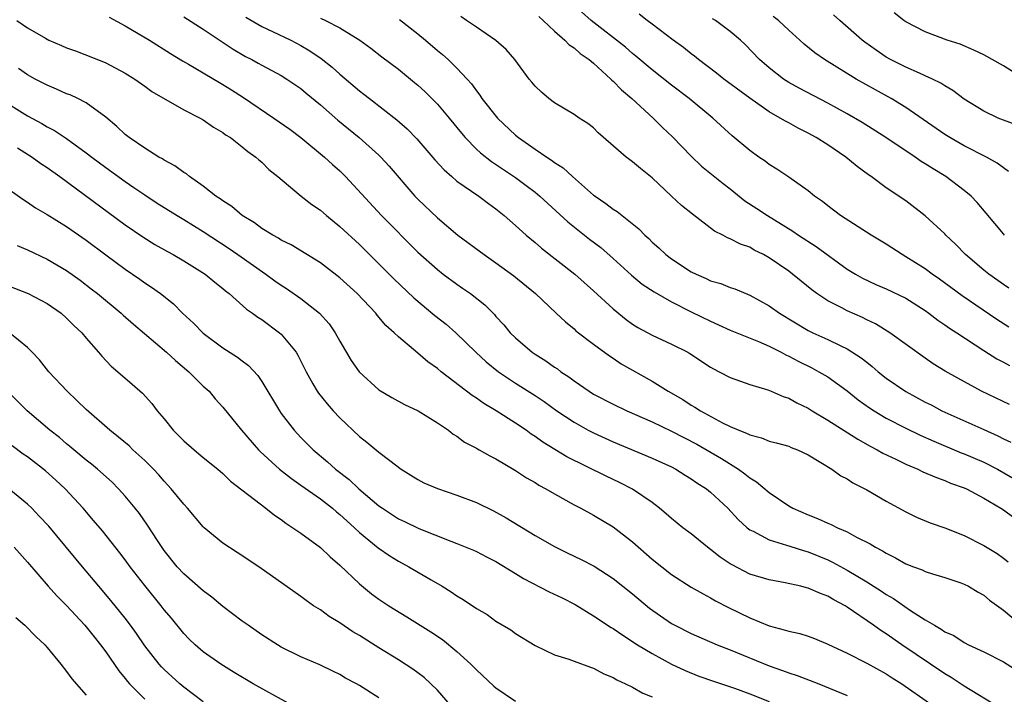
# Model space of a CAD drawing. Units: inches. Extents: x 2622000 to 2625000, y 1512000 to 1515000.
# Drawn here: x 2622398 to 2622499, y 1513638 to 1513707 of the extents above; entities that cross this region are included whole.
import ezdxf

# ---------------------------------------------------------------- set-up
doc = ezdxf.new("R2010")
doc.units = ezdxf.units.IN
doc.header["$MEASUREMENT"] = 0
doc.layers.add('LD26221512_2ft', color=133, linetype='Continuous')

msp = doc.modelspace()

# ---------------------------------------------------------------- linework, layer by layer
at = {"layer": 'LD26221512_2ft'}
for points, elevation in [([(2622499.56, 1513675.56), (2622498.34, 1513676.34), (2622494.77, 1513678.77), (2622492.47, 1513680.47), (2622491.71, 1513681), (2622491, 1513681.54), (2622489, 1513682.79), (2622488.62, 1513683), (2622487, 1513684.06), (2622485.45, 1513685), (2622482.3, 1513687), (2622481, 1513688), (2622480.45, 1513688.45), (2622479.65, 1513689), (2622479, 1513689.54), (2622477, 1513690.95), (2622475.78, 1513691.78), (2622475, 1513692.24), (2622474.58, 1513692.58), (2622473.95, 1513693), (2622473, 1513693.67), (2622471.19, 1513695.19), (2622469.22, 1513697), (2622466.81, 1513699), (2622465, 1513700.37), (2622463, 1513701.96), (2622461.35, 1513703.35), (2622461, 1513703.62), (2622460.26, 1513704.26), (2622456.75, 1513707), (2622454.77, 1513708.77)], 9130), ([(2622397.88, 1513707), (2622399, 1513706.25), (2622400.82, 1513705.18), (2622401.17, 1513705), (2622402.46, 1513704.45), (2622403, 1513704.21), (2622403.89, 1513703.89), (2622406.78, 1513702.78), (2622407, 1513702.68), (2622409, 1513701.62), (2622409.99, 1513701), (2622411, 1513700.27), (2622411.72, 1513699.72), (2622415, 1513697.86), (2622416.69, 1513697), (2622417, 1513696.82), (2622418.06, 1513696.06), (2622419, 1513695.52), (2622419.29, 1513695.29), (2622419.78, 1513695), (2622421, 1513694.06), (2622421.56, 1513693.56), (2622422.4, 1513693), (2622422.71, 1513692.71), (2622423, 1513692.47), (2622423.73, 1513691.73), (2622424.66, 1513691), (2622427.03, 1513689), (2622428.13, 1513688.13), (2622429, 1513687.55), (2622429.63, 1513687), (2622431, 1513685.9), (2622433, 1513684.03), (2622435, 1513682.06), (2622436.52, 1513680.52), (2622438.57, 1513678.57), (2622440.75, 1513676.75), (2622441.88, 1513675.88), (2622442.9, 1513675), (2622444.95, 1513673), (2622446.01, 1513672.01), (2622447.26, 1513671), (2622449, 1513669.84), (2622451, 1513668.56), (2622451.93, 1513667.93), (2622453.23, 1513667), (2622455, 1513665.81), (2622456.46, 1513665), (2622457, 1513664.72), (2622459, 1513663.81), (2622463, 1513662.15), (2622465, 1513661.23), (2622465.43, 1513661), (2622466.39, 1513660.39), (2622467, 1513660.02), (2622467.6, 1513659.6), (2622468.56, 1513659), (2622469, 1513658.64), (2622470.76, 1513657), (2622471.83, 1513655.83), (2622472.74, 1513655), (2622473, 1513654.8), (2622473.36, 1513654.64), (2622475, 1513653.77), (2622476.77, 1513653.23), (2622477.11, 1513653.11), (2622478.62, 1513652.62), (2622479, 1513652.52), (2622481, 1513651.7), (2622481.48, 1513651.48), (2622483, 1513650.65), (2622485, 1513649.44), (2622486.5, 1513648.5), (2622487, 1513648.16), (2622487.74, 1513647.74), (2622489.47, 1513646.53), (2622491, 1513645.55), (2622491.93, 1513645), (2622492.62, 1513644.62), (2622493, 1513644.34), (2622493.94, 1513643.94), (2622495, 1513643.23), (2622495.44, 1513643), (2622497, 1513642.27), (2622499, 1513641.25), (2622501, 1513640)], 9114), ([(2622407.34, 1513707.34), (2622409, 1513706.46), (2622411.49, 1513705), (2622413.63, 1513703.63), (2622414.86, 1513702.86), (2622415.48, 1513702.52), (2622418.65, 1513700.65), (2622419, 1513700.46), (2622419.9, 1513699.9), (2622421.12, 1513699.12), (2622424.25, 1513697), (2622425.86, 1513695.86), (2622427, 1513695), (2622429.44, 1513693), (2622430.25, 1513692.25), (2622431, 1513691.58), (2622431.58, 1513691), (2622435.28, 1513687), (2622439, 1513683.26), (2622441, 1513681.46), (2622441.6, 1513681), (2622443, 1513679.97), (2622443.58, 1513679.58), (2622444.4, 1513679), (2622445.86, 1513677.86), (2622446.85, 1513676.85), (2622447, 1513676.66), (2622447.81, 1513675.81), (2622448.47, 1513675), (2622449, 1513674.48), (2622450.72, 1513673), (2622451, 1513672.81), (2622452.11, 1513672.11), (2622453, 1513671.47), (2622453.29, 1513671.29), (2622453.66, 1513671), (2622454.47, 1513670.47), (2622455, 1513670.06), (2622456.54, 1513669), (2622457, 1513668.71), (2622459, 1513667.68), (2622460.42, 1513667), (2622463, 1513665.85), (2622465, 1513664.9), (2622467.57, 1513663.57), (2622470.1, 1513662.1), (2622471.84, 1513661), (2622472.52, 1513660.52), (2622473, 1513660.13), (2622473.71, 1513659.71), (2622475, 1513658.61), (2622477, 1513657.25), (2622477.44, 1513657), (2622479, 1513656.32), (2622479.96, 1513655.96), (2622481, 1513655.47), (2622481.34, 1513655.34), (2622482.01, 1513655), (2622483, 1513654.57), (2622483.95, 1513654.05), (2622485.35, 1513653.35), (2622485.91, 1513653), (2622486.63, 1513652.63), (2622487, 1513652.38), (2622487.93, 1513651.93), (2622489, 1513651.3), (2622489.8, 1513651), (2622490.68, 1513650.69), (2622491, 1513650.51), (2622491.73, 1513650.27), (2622493, 1513649.9), (2622494.65, 1513649.35), (2622495, 1513649.23), (2622495.43, 1513649), (2622496.41, 1513648.41), (2622497, 1513648.1), (2622497.59, 1513647.59), (2622499, 1513646.55), (2622502.03, 1513644.03)], 9116), ([(2622415, 1513707.37), (2622417, 1513706.12), (2622420.06, 1513704.06), (2622421.32, 1513703.32), (2622421.97, 1513703), (2622422.64, 1513702.64), (2622423, 1513702.43), (2622425, 1513701.36), (2622425.58, 1513701), (2622427, 1513700.02), (2622427.55, 1513699.55), (2622429, 1513698.36), (2622430.8, 1513696.8), (2622432.99, 1513695), (2622435, 1513693.19), (2622435.2, 1513693), (2622436.06, 1513692.06), (2622438.7, 1513689), (2622439, 1513688.69), (2622441, 1513686.78), (2622443.09, 1513685), (2622445.78, 1513683), (2622447, 1513682.17), (2622448.83, 1513680.83), (2622451.04, 1513679), (2622453.18, 1513677), (2622454.11, 1513676.11), (2622455, 1513675.4), (2622455.2, 1513675.2), (2622457, 1513673.83), (2622458.62, 1513672.62), (2622459, 1513672.38), (2622459.82, 1513671.82), (2622463, 1513670.03), (2622464.65, 1513669), (2622466.14, 1513668.14), (2622467, 1513667.58), (2622467.38, 1513667.38), (2622467.95, 1513667), (2622470.23, 1513665.77), (2622471, 1513665.39), (2622471.89, 1513665), (2622472.69, 1513664.69), (2622473, 1513664.51), (2622474.21, 1513664.21), (2622475, 1513663.89), (2622475.71, 1513663.71), (2622477, 1513663.35), (2622477.24, 1513663.24), (2622477.89, 1513663), (2622479, 1513662.46), (2622480.31, 1513661.69), (2622481.43, 1513661), (2622482.33, 1513660.33), (2622483, 1513660), (2622483.59, 1513659.59), (2622485, 1513658.88), (2622487, 1513657.72), (2622489, 1513656.62), (2622490.1, 1513656.1), (2622491.51, 1513655.51), (2622493, 1513654.99), (2622495, 1513654.21), (2622497, 1513653.19), (2622498.35, 1513652.35), (2622499, 1513651.87), (2622499.49, 1513651.49)], 9118), ([(2622421.36, 1513707.36), (2622423, 1513706.39), (2622424.11, 1513705.89), (2622425.96, 1513705), (2622427, 1513704.44), (2622427.91, 1513703.91), (2622429.1, 1513703.1), (2622430.22, 1513702.22), (2622431, 1513701.51), (2622433, 1513699.81), (2622433.46, 1513699.46), (2622434.04, 1513699), (2622436.83, 1513696.83), (2622437.89, 1513695.89), (2622438.88, 1513694.88), (2622440.72, 1513692.72), (2622441.68, 1513691.68), (2622442.46, 1513691), (2622443, 1513690.54), (2622445.23, 1513689), (2622446.23, 1513688.23), (2622447, 1513687.68), (2622447.85, 1513687), (2622449, 1513685.99), (2622450.09, 1513685), (2622451, 1513684.25), (2622451.67, 1513683.67), (2622455.08, 1513681), (2622457, 1513679.3), (2622459, 1513677.43), (2622460.35, 1513676.35), (2622461, 1513675.88), (2622461.54, 1513675.54), (2622463, 1513674.74), (2622465, 1513673.83), (2622466.66, 1513673), (2622466.88, 1513672.88), (2622469, 1513671.46), (2622469.29, 1513671.29), (2622469.89, 1513671), (2622471, 1513670.4), (2622473, 1513669.7), (2622474.86, 1513669.14), (2622475.22, 1513669), (2622476.45, 1513668.46), (2622477, 1513668.29), (2622477.82, 1513667.82), (2622479, 1513667.25), (2622479.39, 1513667), (2622481, 1513666.04), (2622484.07, 1513664.07), (2622485.36, 1513663.36), (2622486.06, 1513663), (2622486.65, 1513662.65), (2622487.97, 1513662.02), (2622489, 1513661.52), (2622490.24, 1513661), (2622490.75, 1513660.75), (2622492.14, 1513660.14), (2622493, 1513659.84), (2622493.58, 1513659.58), (2622495, 1513659.1), (2622495.21, 1513659), (2622497, 1513658.05), (2622498.75, 1513657), (2622499, 1513656.84), (2622500.06, 1513656.06)], 9120), ([(2622429, 1513707.25), (2622429.54, 1513707), (2622431, 1513706.25), (2622433.04, 1513705), (2622434.17, 1513704.17), (2622435.29, 1513703.29), (2622437, 1513702), (2622438.66, 1513700.66), (2622439, 1513700.38), (2622439.72, 1513699.72), (2622441, 1513698.42), (2622442.2, 1513697), (2622443.45, 1513695.45), (2622443.85, 1513695), (2622445, 1513693.83), (2622445.43, 1513693.43), (2622446.55, 1513692.55), (2622449, 1513690.91), (2622450.1, 1513690.1), (2622451, 1513689.4), (2622451.48, 1513689), (2622454.38, 1513686.38), (2622456.6, 1513684.6), (2622457.73, 1513683.73), (2622459, 1513682.61), (2622460.88, 1513680.88), (2622461.99, 1513679.99), (2622463.2, 1513679.2), (2622465, 1513678.15), (2622467, 1513677.14), (2622469, 1513676.17), (2622469.82, 1513675.82), (2622471, 1513675.27), (2622473.89, 1513674.11), (2622475, 1513673.63), (2622476.22, 1513673), (2622476.72, 1513672.72), (2622477, 1513672.6), (2622478.03, 1513672.03), (2622479.38, 1513671.38), (2622480.08, 1513671), (2622481, 1513670.46), (2622483, 1513669.04), (2622484.13, 1513668.13), (2622485.29, 1513667.29), (2622485.75, 1513667), (2622487, 1513666.25), (2622489, 1513665.22), (2622490.49, 1513664.49), (2622491.87, 1513663.87), (2622494.69, 1513662.69), (2622495, 1513662.58), (2622497, 1513661.72), (2622498.39, 1513661), (2622501, 1513659.52)], 9122), ([(2622437.12, 1513707.12), (2622439, 1513705.63), (2622439.77, 1513705), (2622441, 1513703.94), (2622441.52, 1513703.52), (2622442.1, 1513703), (2622443, 1513702.12), (2622444.06, 1513701), (2622444.5, 1513700.5), (2622445, 1513699.78), (2622445.35, 1513699.35), (2622445.56, 1513699), (2622447.14, 1513697), (2622449, 1513695.26), (2622449.32, 1513695), (2622451, 1513693.82), (2622452.2, 1513693), (2622452.69, 1513692.69), (2622453, 1513692.44), (2622453.89, 1513691.89), (2622454.84, 1513691), (2622457, 1513689.11), (2622457.15, 1513689), (2622458.26, 1513688.26), (2622459, 1513687.65), (2622459.41, 1513687.41), (2622461.65, 1513685.65), (2622462.25, 1513685), (2622462.65, 1513684.65), (2622463, 1513684.28), (2622463.68, 1513683.69), (2622464.4, 1513683), (2622465, 1513682.56), (2622467, 1513681.25), (2622467.5, 1513681), (2622468.55, 1513680.55), (2622469, 1513680.33), (2622470.03, 1513680.03), (2622471, 1513679.64), (2622471.48, 1513679.48), (2622473, 1513678.84), (2622475, 1513677.74), (2622476.06, 1513677), (2622479, 1513675.24), (2622479.49, 1513675), (2622481, 1513674.31), (2622482.36, 1513673.64), (2622483, 1513673.35), (2622484.43, 1513672.43), (2622485, 1513671.96), (2622485.54, 1513671.54), (2622486.17, 1513671), (2622487, 1513670.34), (2622489, 1513668.96), (2622491, 1513667.88), (2622491.59, 1513667.59), (2622492.7, 1513667), (2622497, 1513665.08), (2622498.43, 1513664.43), (2622499, 1513664.13), (2622499.76, 1513663.76)], 9124), ([(2622499.64, 1513667.64), (2622496.76, 1513669), (2622494.32, 1513670.32), (2622493.05, 1513671.05), (2622491.82, 1513671.82), (2622491, 1513672.37), (2622487.37, 1513675), (2622485.9, 1513675.9), (2622485, 1513676.33), (2622484.56, 1513676.56), (2622483, 1513677.25), (2622482.46, 1513677.54), (2622481, 1513678.27), (2622479.89, 1513679), (2622479.38, 1513679.38), (2622478.27, 1513680.27), (2622477.4, 1513681), (2622477, 1513681.3), (2622475, 1513682.67), (2622474.41, 1513683), (2622473.47, 1513683.47), (2622473, 1513683.75), (2622472.06, 1513684.06), (2622471, 1513684.63), (2622470.73, 1513684.73), (2622470.25, 1513685), (2622469.41, 1513685.41), (2622467.14, 1513687.14), (2622466.03, 1513688.03), (2622464.99, 1513688.99), (2622463, 1513690.89), (2622461.82, 1513691.82), (2622461, 1513692.52), (2622460.71, 1513692.71), (2622460.35, 1513693), (2622457.49, 1513695.49), (2622457, 1513695.99), (2622456.43, 1513696.43), (2622455.53, 1513697), (2622455, 1513697.38), (2622453, 1513698.58), (2622452.43, 1513699), (2622451.65, 1513699.65), (2622451, 1513700.26), (2622450.68, 1513700.68), (2622450.41, 1513701), (2622448.92, 1513703), (2622448.04, 1513704.04), (2622446.97, 1513704.97), (2622445, 1513706.32), (2622443.97, 1513707), (2622443.4, 1513707.4)], 9126), ([(2622451.4, 1513707.4), (2622451.85, 1513707), (2622453, 1513705.91), (2622454.06, 1513705), (2622454.51, 1513704.51), (2622455, 1513704.21), (2622455.63, 1513703.63), (2622456.55, 1513703), (2622457, 1513702.62), (2622458.78, 1513701), (2622458.88, 1513700.88), (2622459, 1513700.79), (2622459.88, 1513699.88), (2622460.93, 1513699), (2622463.11, 1513697), (2622464.05, 1513696.05), (2622465.08, 1513695.08), (2622467, 1513693.08), (2622468.07, 1513692.07), (2622470.28, 1513690.28), (2622471, 1513689.73), (2622472.52, 1513688.52), (2622473.73, 1513687.73), (2622474.82, 1513687), (2622477.42, 1513685.42), (2622478.02, 1513685), (2622479.83, 1513683.83), (2622483, 1513681.51), (2622483.83, 1513681), (2622484.58, 1513680.58), (2622485.94, 1513679.94), (2622487, 1513679.49), (2622489, 1513678.53), (2622491, 1513677.26), (2622491.36, 1513677), (2622492.28, 1513676.28), (2622493, 1513675.82), (2622493.47, 1513675.47), (2622494.23, 1513675), (2622497, 1513673.18), (2622498.33, 1513672.33), (2622499, 1513671.97), (2622499.62, 1513671.62)], 9128), ([(2622499.57, 1513679.57), (2622499, 1513679.94), (2622497.51, 1513681), (2622497, 1513681.41), (2622495.13, 1513683), (2622494.08, 1513684.08), (2622493.11, 1513685), (2622493, 1513685.12), (2622491, 1513686.99), (2622489, 1513688.53), (2622487, 1513689.86), (2622485.45, 1513691), (2622485.18, 1513691.18), (2622484.03, 1513692.03), (2622482.87, 1513693), (2622481, 1513694.25), (2622479.83, 1513695), (2622479, 1513695.46), (2622477.96, 1513695.96), (2622477, 1513696.51), (2622476.67, 1513696.67), (2622476.14, 1513697), (2622475, 1513697.63), (2622473.03, 1513699.03), (2622470.72, 1513700.72), (2622470.35, 1513701), (2622469.61, 1513701.61), (2622467.77, 1513703), (2622467.35, 1513703.35), (2622467, 1513703.6), (2622466.22, 1513704.22), (2622465.15, 1513705), (2622463, 1513706.63), (2622462.48, 1513707), (2622461.67, 1513707.67)], 9132), ([(2622499.13, 1513685), (2622499, 1513685.13), (2622497.25, 1513687.25), (2622496.33, 1513688.33), (2622495.7, 1513689), (2622495, 1513689.59), (2622493.12, 1513691), (2622491.79, 1513691.79), (2622491, 1513692.3), (2622490.56, 1513692.56), (2622489.95, 1513693), (2622486.97, 1513695), (2622484.54, 1513696.54), (2622483, 1513697.44), (2622481, 1513698.54), (2622478.07, 1513700.07), (2622477, 1513700.66), (2622476.47, 1513701), (2622475, 1513702.16), (2622474.02, 1513703), (2622472.54, 1513704.54), (2622472.05, 1513705), (2622471, 1513705.87), (2622469.49, 1513707), (2622469.19, 1513707.19)], 9134), ([(2622499.54, 1513691.54), (2622499, 1513691.89), (2622498.37, 1513692.37), (2622497.27, 1513693), (2622495, 1513694.17), (2622493.5, 1513695), (2622493, 1513695.31), (2622489, 1513698.09), (2622487.49, 1513699), (2622485.88, 1513699.88), (2622483.9, 1513701), (2622480.66, 1513703), (2622479.68, 1513703.68), (2622478.58, 1513704.58), (2622478.13, 1513705), (2622477, 1513706), (2622475.94, 1513707), (2622475.42, 1513707.42)], 9136), ([(2622500.32, 1513696.32), (2622499, 1513696.77), (2622498.46, 1513697), (2622497, 1513697.7), (2622495, 1513698.94), (2622493.82, 1513699.82), (2622493, 1513700.29), (2622492.58, 1513700.58), (2622491.74, 1513701), (2622491, 1513701.34), (2622490.41, 1513701.59), (2622489, 1513702.22), (2622487.45, 1513703), (2622487, 1513703.26), (2622485.95, 1513703.95), (2622484.79, 1513704.79), (2622484.52, 1513705), (2622482.25, 1513707), (2622481.6, 1513707.6)], 9138), ([(2622500.69, 1513701.31), (2622499, 1513702.34), (2622497.87, 1513703), (2622497.3, 1513703.3), (2622497, 1513703.48), (2622495.97, 1513703.97), (2622494.57, 1513704.57), (2622493.24, 1513705), (2622491, 1513705.83), (2622489, 1513706.86), (2622488.8, 1513707), (2622487.8, 1513707.8)], 9140), ([(2622498.58, 1513636.58), (2622495, 1513638.76), (2622493.65, 1513639.65), (2622493, 1513640.02), (2622491.52, 1513641), (2622488.59, 1513643), (2622487, 1513644.11), (2622486.45, 1513644.45), (2622485.7, 1513645), (2622483, 1513646.87), (2622482.79, 1513647), (2622481.62, 1513647.62), (2622481, 1513648), (2622480.25, 1513648.25), (2622479, 1513648.82), (2622478.84, 1513648.84), (2622478.25, 1513649), (2622476.64, 1513649.36), (2622475, 1513649.65), (2622473, 1513650.25), (2622471.19, 1513651.19), (2622471, 1513651.31), (2622469.99, 1513651.99), (2622469, 1513652.78), (2622468.69, 1513653), (2622467, 1513654.37), (2622466.15, 1513655), (2622465, 1513655.94), (2622464.44, 1513656.44), (2622463.77, 1513657), (2622463, 1513657.58), (2622461, 1513658.96), (2622459.65, 1513659.65), (2622458.29, 1513660.29), (2622454.26, 1513662.26), (2622451.79, 1513663.79), (2622451, 1513664.37), (2622450.61, 1513664.61), (2622450.09, 1513665), (2622449, 1513665.73), (2622447.02, 1513667), (2622445.75, 1513667.75), (2622445, 1513668.28), (2622444.55, 1513668.55), (2622441.38, 1513671), (2622441, 1513671.33), (2622440.02, 1513672.02), (2622439, 1513672.91), (2622437, 1513674.57), (2622436.56, 1513675), (2622435.72, 1513675.72), (2622434.81, 1513676.81), (2622434.68, 1513677), (2622432.78, 1513679), (2622431, 1513680.62), (2622429, 1513682.15), (2622426, 1513684), (2622425, 1513684.49), (2622424.7, 1513684.7), (2622424.13, 1513685), (2622423, 1513685.69), (2622422.25, 1513686.25), (2622420.98, 1513687), (2622419.92, 1513687.92), (2622419, 1513688.5), (2622418.72, 1513688.72), (2622418.29, 1513689), (2622417, 1513690.03), (2622415.6, 1513691), (2622415.27, 1513691.27), (2622415, 1513691.43), (2622414.1, 1513692.1), (2622413, 1513692.67), (2622412.81, 1513692.81), (2622412.45, 1513693), (2622411, 1513693.9), (2622409.4, 1513695), (2622409, 1513695.32), (2622408.14, 1513696.14), (2622407, 1513697.1), (2622405, 1513698.55), (2622404.13, 1513699), (2622403.37, 1513699.37), (2622403, 1513699.5), (2622401.97, 1513699.97), (2622401, 1513700.36), (2622399.79, 1513701), (2622399, 1513701.44), (2622398.07, 1513702.07)], 9112), ([(2622396.13, 1513699), (2622399, 1513697.23), (2622400.45, 1513696.45), (2622401, 1513696.1), (2622401.74, 1513695.74), (2622403, 1513694.9), (2622405, 1513693.45), (2622405.57, 1513693), (2622407, 1513691.94), (2622409, 1513690.51), (2622409.9, 1513689.9), (2622411, 1513689.13), (2622412.29, 1513688.29), (2622414.33, 1513687), (2622415, 1513686.6), (2622417, 1513685.36), (2622419.64, 1513683.64), (2622420.56, 1513683), (2622423.4, 1513681), (2622424.33, 1513680.33), (2622425, 1513679.87), (2622425.53, 1513679.53), (2622427, 1513678.51), (2622428.92, 1513677), (2622429.9, 1513675.9), (2622430.53, 1513675), (2622431, 1513674.13), (2622432.16, 1513672.16), (2622432.97, 1513671), (2622435, 1513669.14), (2622436.34, 1513668.34), (2622437.64, 1513667.64), (2622439.01, 1513667), (2622441, 1513665.76), (2622442.12, 1513665), (2622442.61, 1513664.61), (2622443, 1513664.38), (2622443.79, 1513663.79), (2622445, 1513663.16), (2622445.1, 1513663.1), (2622445.28, 1513663), (2622446.37, 1513662.37), (2622447, 1513662.05), (2622449, 1513660.87), (2622450.13, 1513660.13), (2622451, 1513659.64), (2622451.38, 1513659.38), (2622452.11, 1513659), (2622453, 1513658.47), (2622455, 1513657.36), (2622455.7, 1513657), (2622457, 1513656.28), (2622459, 1513655.08), (2622461, 1513653.54), (2622463, 1513651.78), (2622465, 1513650.2), (2622467, 1513648.92), (2622468.22, 1513648.22), (2622469, 1513647.83), (2622469.51, 1513647.51), (2622470.84, 1513646.84), (2622473, 1513645.78), (2622475, 1513644.95), (2622476.55, 1513644.55), (2622477, 1513644.39), (2622478.15, 1513644.15), (2622479, 1513643.87), (2622479.63, 1513643.63), (2622481, 1513643.08), (2622483, 1513642.14), (2622485, 1513641.13), (2622487, 1513640.01), (2622487.61, 1513639.61), (2622488.58, 1513639), (2622491.44, 1513637)], 9110), ([(2622397.96, 1513693.96), (2622399.48, 1513693), (2622400.36, 1513692.36), (2622401, 1513691.94), (2622402.3, 1513691), (2622409, 1513686.04), (2622410.81, 1513684.81), (2622412.05, 1513684.05), (2622413.32, 1513683.32), (2622413.91, 1513683), (2622415, 1513682.37), (2622417.19, 1513681), (2622418.17, 1513680.17), (2622419, 1513679.52), (2622419.28, 1513679.28), (2622419.64, 1513679), (2622421.42, 1513677.42), (2622422.06, 1513677), (2622422.6, 1513676.6), (2622423, 1513676.35), (2622424.83, 1513675), (2622425, 1513674.85), (2622426.51, 1513673), (2622426.7, 1513672.7), (2622427.53, 1513671), (2622428.24, 1513669.76), (2622428.66, 1513669), (2622428.8, 1513668.8), (2622429.7, 1513667.7), (2622430.32, 1513667), (2622431, 1513666.26), (2622433, 1513664.34), (2622433.77, 1513663.77), (2622435, 1513662.76), (2622436.11, 1513661.89), (2622437.3, 1513661), (2622439, 1513659.95), (2622439.62, 1513659.62), (2622441.01, 1513659.01), (2622443, 1513658.35), (2622445, 1513657.59), (2622446.74, 1513656.74), (2622448.03, 1513656.03), (2622451, 1513654.22), (2622453, 1513653.08), (2622454.38, 1513652.38), (2622455.74, 1513651.74), (2622457.06, 1513651.06), (2622459, 1513649.8), (2622461, 1513648.21), (2622462.75, 1513646.75), (2622465, 1513645.18), (2622465.33, 1513645), (2622467, 1513644.16), (2622469.66, 1513643), (2622471, 1513642.47), (2622475, 1513640.83), (2622476.37, 1513640.37), (2622477, 1513640.12), (2622477.86, 1513639.86), (2622480.1, 1513639), (2622483, 1513637.8)], 9108), ([(2622397, 1513689.76), (2622398.62, 1513688.62), (2622399, 1513688.39), (2622399.81, 1513687.81), (2622401, 1513687.1), (2622403, 1513685.89), (2622405, 1513684.5), (2622407, 1513682.99), (2622409, 1513681.51), (2622410.5, 1513680.5), (2622411, 1513680.12), (2622411.68, 1513679.68), (2622412.61, 1513679), (2622413.94, 1513677.94), (2622414.88, 1513677), (2622415.99, 1513675.99), (2622417, 1513674.95), (2622419, 1513673.45), (2622420.5, 1513672.5), (2622421, 1513672.1), (2622421.64, 1513671.64), (2622422.6, 1513670.6), (2622423, 1513669.99), (2622424.81, 1513667), (2622425, 1513666.73), (2622426.32, 1513665), (2622427, 1513664.27), (2622428.25, 1513663), (2622429.75, 1513661.75), (2622430.55, 1513661), (2622431.94, 1513659.94), (2622432.93, 1513659), (2622435, 1513657.25), (2622435.36, 1513657), (2622437, 1513655.93), (2622437.64, 1513655.64), (2622439.09, 1513654.91), (2622442.38, 1513653.62), (2622443, 1513653.4), (2622444.7, 1513652.7), (2622445, 1513652.56), (2622446.02, 1513652.02), (2622447, 1513651.53), (2622449, 1513650.32), (2622449.81, 1513649.81), (2622452.44, 1513648.44), (2622453.8, 1513647.8), (2622455.13, 1513647.13), (2622457, 1513645.98), (2622458.79, 1513644.79), (2622459, 1513644.68), (2622459.99, 1513643.99), (2622461.52, 1513643), (2622463, 1513642.1), (2622465, 1513641.03), (2622466.38, 1513640.38), (2622467.8, 1513639.8), (2622469.28, 1513639.28), (2622471.45, 1513638.55), (2622473, 1513637.99), (2622475, 1513637.2)], 9106), ([(2622397.93, 1513683.93), (2622399, 1513683.5), (2622401, 1513682.55), (2622403, 1513681.37), (2622404.38, 1513680.38), (2622405.51, 1513679.51), (2622406.17, 1513679), (2622408.58, 1513677), (2622408.8, 1513676.8), (2622409.86, 1513675.86), (2622413.23, 1513673), (2622414.15, 1513672.15), (2622415.53, 1513671), (2622417, 1513669.53), (2622417.59, 1513669), (2622418.22, 1513668.22), (2622419, 1513667.36), (2622420.93, 1513665), (2622422.65, 1513663), (2622422.82, 1513662.82), (2622424.81, 1513661), (2622426.04, 1513660.04), (2622427, 1513659.38), (2622429, 1513657.95), (2622430.23, 1513657), (2622430.64, 1513656.64), (2622431, 1513656.37), (2622431.7, 1513655.7), (2622432.5, 1513655), (2622433, 1513654.53), (2622434.93, 1513652.93), (2622436.11, 1513652.11), (2622437, 1513651.57), (2622438.07, 1513651), (2622440.35, 1513649.65), (2622441.48, 1513649), (2622442.42, 1513648.42), (2622443, 1513648.02), (2622443.65, 1513647.65), (2622445, 1513646.73), (2622446.09, 1513646.09), (2622447, 1513645.43), (2622448.52, 1513644.52), (2622449, 1513644.16), (2622451, 1513642.92), (2622453, 1513641.97), (2622454.48, 1513641.52), (2622455, 1513641.32), (2622456.7, 1513640.7), (2622457, 1513640.6), (2622458.04, 1513640.04), (2622459, 1513639.65), (2622459.4, 1513639.4), (2622460.27, 1513639), (2622461, 1513638.64), (2622462.05, 1513638.05), (2622463, 1513637.66)], 9104), ([(2622395, 1513680.59), (2622399.06, 1513679), (2622401, 1513677.99), (2622402.43, 1513677), (2622403, 1513676.5), (2622403.75, 1513675.75), (2622404.54, 1513675), (2622405, 1513674.42), (2622406.26, 1513673), (2622406.59, 1513672.59), (2622407.56, 1513671.56), (2622408.24, 1513671), (2622409.71, 1513669.71), (2622410.79, 1513668.79), (2622411.74, 1513667.74), (2622412.28, 1513667), (2622413, 1513666.16), (2622413.92, 1513665), (2622415, 1513663.92), (2622416.06, 1513663), (2622417, 1513662.21), (2622418.51, 1513661), (2622419, 1513660.56), (2622419.78, 1513659.78), (2622423.43, 1513657), (2622424.29, 1513656.29), (2622425, 1513655.83), (2622425.46, 1513655.46), (2622426.19, 1513655), (2622427, 1513654.43), (2622429, 1513652.98), (2622430.01, 1513652.01), (2622431, 1513651.16), (2622433, 1513649.24), (2622434.24, 1513648.24), (2622435, 1513647.67), (2622436.01, 1513647), (2622437.87, 1513645.87), (2622440.34, 1513644.34), (2622441.53, 1513643.53), (2622443, 1513642.33), (2622444.44, 1513641), (2622445, 1513640.42), (2622446.77, 1513638.77), (2622447, 1513638.58), (2622449, 1513637.22)], 9102), ([(2622443, 1513636.06), (2622441, 1513638.35), (2622440.34, 1513639), (2622439.64, 1513639.64), (2622439, 1513640.11), (2622438.49, 1513640.49), (2622437, 1513641.47), (2622435, 1513642.69), (2622433, 1513643.94), (2622432.33, 1513644.33), (2622431, 1513645.24), (2622429.89, 1513645.89), (2622429, 1513646.57), (2622428.3, 1513647), (2622427.53, 1513647.53), (2622427, 1513647.96), (2622422.68, 1513651), (2622420.47, 1513652.47), (2622419, 1513653.41), (2622417.1, 1513655), (2622417, 1513655.09), (2622415.38, 1513657), (2622415, 1513657.42), (2622413.71, 1513659), (2622413.38, 1513659.38), (2622413, 1513659.77), (2622412.44, 1513660.44), (2622411.91, 1513661), (2622411, 1513661.91), (2622409.79, 1513663), (2622409.39, 1513663.39), (2622408.3, 1513664.3), (2622407.41, 1513665), (2622405, 1513667.14), (2622404.06, 1513668.06), (2622403.05, 1513669), (2622401.19, 1513671), (2622400.22, 1513672.22), (2622399.48, 1513673), (2622399, 1513673.48), (2622397.13, 1513675)], 9100), ([(2622435, 1513637.58), (2622433, 1513638.84), (2622432.72, 1513639), (2622431.59, 1513639.59), (2622431, 1513639.95), (2622430.29, 1513640.29), (2622428.95, 1513640.95), (2622427, 1513641.77), (2622425, 1513642.77), (2622424.62, 1513643), (2622423, 1513644.03), (2622421.6, 1513645), (2622421, 1513645.43), (2622419, 1513646.94), (2622417.88, 1513647.88), (2622417, 1513648.53), (2622415, 1513650.28), (2622414.34, 1513651), (2622413, 1513652.68), (2622412.32, 1513653.68), (2622411.28, 1513655.28), (2622410.45, 1513656.45), (2622410.03, 1513657), (2622409, 1513658.24), (2622408.33, 1513659), (2622407.66, 1513659.66), (2622406.15, 1513661), (2622405.53, 1513661.53), (2622405, 1513661.94), (2622403.72, 1513663), (2622403.34, 1513663.34), (2622403, 1513663.61), (2622402.25, 1513664.25), (2622401.28, 1513665), (2622398.94, 1513667), (2622397, 1513668.94)], 9098), ([(2622425.69, 1513637), (2622422.11, 1513639), (2622420.16, 1513640.16), (2622418.8, 1513641), (2622417, 1513642.29), (2622416.17, 1513643), (2622415.57, 1513643.57), (2622415, 1513644.16), (2622413.73, 1513645.73), (2622413, 1513646.58), (2622412.69, 1513647), (2622411, 1513649.07), (2622409.51, 1513651), (2622409, 1513651.7), (2622408.44, 1513652.44), (2622406.67, 1513654.67), (2622405.76, 1513655.76), (2622404.7, 1513657), (2622402.84, 1513659), (2622401.89, 1513659.89), (2622400.84, 1513660.84), (2622399, 1513662.26), (2622398.56, 1513662.56), (2622397.41, 1513663.41)], 9096), ([(2622417, 1513637.15), (2622415, 1513638.67), (2622414.6, 1513639), (2622413, 1513640.46), (2622412.73, 1513640.73), (2622412.49, 1513641), (2622411, 1513642.91), (2622410.16, 1513644.16), (2622409.56, 1513645), (2622409, 1513645.73), (2622407.54, 1513647.54), (2622406.29, 1513649), (2622404.61, 1513651), (2622401.16, 1513655.16), (2622400.2, 1513656.2), (2622399.43, 1513657), (2622399, 1513657.42), (2622397.07, 1513659)], 9094), ([(2622397.61, 1513653), (2622399, 1513651.46), (2622401.12, 1513649), (2622402.01, 1513648.01), (2622403, 1513647.04), (2622404.88, 1513645), (2622405.81, 1513643.81), (2622406.46, 1513643), (2622407, 1513642.27), (2622408.34, 1513640.34), (2622409, 1513639.55), (2622409.24, 1513639.24), (2622409.45, 1513639), (2622411, 1513637.44)], 9092), ([(2622397.8, 1513645.8), (2622398.7, 1513645), (2622399.85, 1513643.85), (2622400.75, 1513643), (2622401, 1513642.73), (2622402.41, 1513641), (2622403, 1513640.25), (2622403.52, 1513639.52), (2622405, 1513637.82)], 9090)]:
    msp.add_lwpolyline(points, dxfattribs=dict(at, elevation=elevation))

doc.saveas('drawing.dxf')
